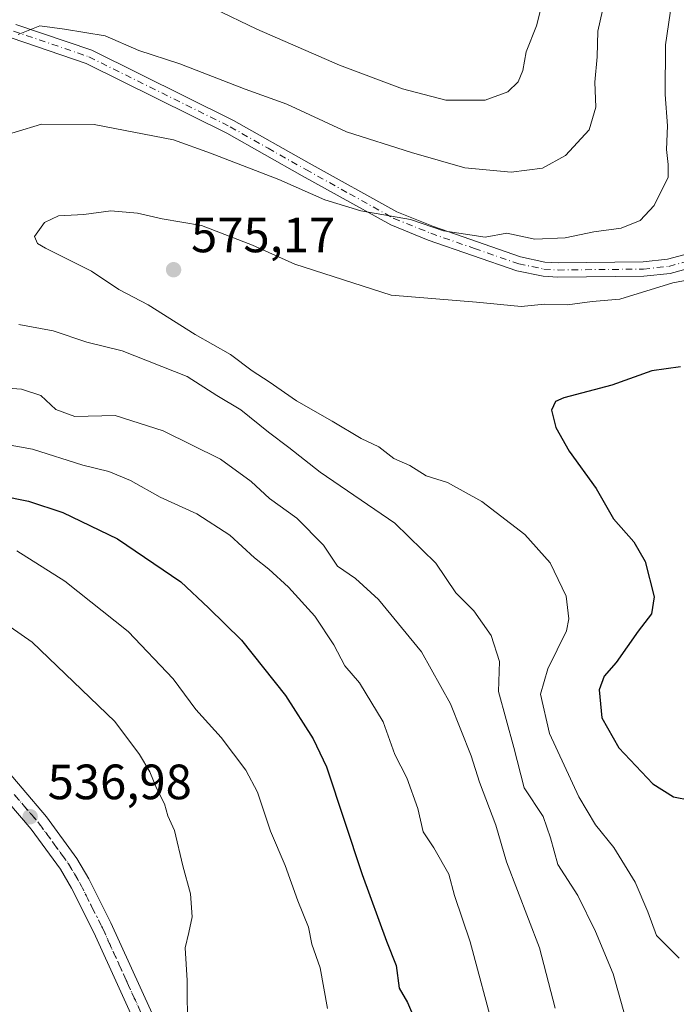
# Model space of a CAD drawing. Units: metres. Extents: x 556319 to 559758, y 4724049 to 4726377.
# Drawn here: x 558748 to 558881, y 4725448 to 4725647 of the extents above; entities that cross this region are included whole.
import ezdxf

# ---------------------------------------------------------------- set-up
doc = ezdxf.new("R2010")
doc.units = ezdxf.units.M
doc.header["$MEASUREMENT"] = 0
doc.linetypes.add('DGN Style 4', pattern=[2.6384748266838614, 1.318413404963828, -0.6592067024819142, 0.001648016756204785, -0.6592067024819142])
doc.linetypes.add('DGN Style 5', pattern=[1.1536117293433497, 0.4944050268614355, -0.6592067024819142])
for name, color, linetype, lineweight in [('Camino Cxs', 7, 'Continuous', 0), ('Camino eje', 30, 'DGN Style 4', 13), ('Curva de nivel maestra', 30, 'Continuous', 30), ('Curva de nivel normal', 30, 'Continuous', 0), ('Punto de cota en terreno', 7, 'Continuous', 0), ('Rótulo de punto de cota en terreno', 7, 'Continuous', 0), ('Vía pecuaria eje', 92, 'DGN Style 5', 0)]:
    doc.layers.add(name, color=color, linetype=linetype, lineweight=lineweight)
doc.styles.add('Style-Arial', font='txt')

# ---------------------------------------------------------------- blocks, each defined once
blk = doc.blocks.new('5PATER')
at = {"layer": 'Punto de cota en terreno', "linetype": 'Continuous', "lineweight": 0}
h = blk.add_hatch(color=51, dxfattribs=at)
edge = h.paths.add_edge_path()
edge.add_ellipse((0, 0), major_axis=(-0.1095731443231308, -0.1110710700762829), ratio=0.9994222409660322, start_angle=0, end_angle=360)

msp = doc.modelspace()

# ---------------------------------------------------------------- linework, layer by layer
at = {"layer": 'Camino Cxs', "color": 7, "linetype": 'Continuous', "lineweight": 0}
for points in [[(558747.5900999998, 4725645.6601, 561.754700000005), (558762.9101, 4725640.460100001, 564.5032999999967), (558791.5800999999, 4725626.2501, 565.8469999999943), (558806.8800999997, 4725617.610099999, 566.5994999999966), (558824.6201, 4725607.780099999, 568.0289000000049), (558831.9801000003, 4725604.8101, 568.3549000000058), (558849.6300999997, 4725598.690099999, 569.8233000000037), (558854.5401, 4725597.6501, 569.738200000007), (558857.2301000003, 4725597.4901, 570.0362000000023), (558874.3800999997, 4725597.6801, 569.7571999999927), (558879.3300999999, 4725598.210100001, 570.3920999999973), (558885.6401000004, 4725599.950099999, 572.2131999999983)], [(558747.5900999998, 4725645.6601, 561.754700000005), (558762.9101, 4725640.460100001, 564.5032999999967), (558791.5800999999, 4725626.2501, 565.8469999999943), (558806.8800999997, 4725617.610099999, 566.5994999999966), (558824.6201, 4725607.780099999, 568.0289000000049), (558831.9801000003, 4725604.8101, 568.3549000000058), (558849.6300999997, 4725598.690099999, 569.8233000000037), (558854.5401, 4725597.6501, 569.738200000007), (558857.2301000003, 4725597.4901, 570.0362000000023), (558874.3800999997, 4725597.6801, 569.7571999999927), (558879.3300999999, 4725598.210100001, 570.3920999999973), (558885.6401000004, 4725599.950099999, 572.2131999999983), (558898.2701000003, 4725604.290100001, 574.8322000000044), (558905.9501, 4725605.5701, 576.767399999997), (558914.0301000001, 4725605.6501, 576.6647999999988), (558918.8601000002, 4725604.600099999, 574.7112999999954), (558921.1101000002, 4725603.6501, 574.5785999999935), (558924.8901000004, 4725600.6801, 575.3959999999934), (558929.5900999998, 4725593.6501, 577.9247999999934), (558937.3901000004, 4725582.130100001, 577.2627999999969), (558943.6601, 4725574.4001, 578.0411000000023), (558951.9101, 4725564.770099999, 581.3606), (558960.9301000005, 4725552.790100001, 578.0910000000003), (558963.0066999998, 4725550.303900001, 577.9774000000034)], [(558886.4901000002, 4725597.190099999, 571.2312999999995), (558879.8701, 4725595.370100001, 571.626900000003), (558874.5500999996, 4725594.800100001, 571.2782000000007), (558857.1601, 4725594.610099999, 572.2201999999961), (558854.1501000002, 4725594.790100001, 572.0016000000032), (558848.8601000002, 4725595.9101, 570.6901999999973), (558830.9600999998, 4725602.110099999, 568.4725999999937), (558823.3800999997, 4725605.170100001, 569.3744000000006), (558805.4700999996, 4725615.100099999, 567.6205000000045), (558790.2301000003, 4725623.700099999, 566.2566999999982), (558761.8000999996, 4725637.790100001, 563.6849999999977), (558746.6001000004, 4725642.950099999, 561.0625)], [(558946.7801000001, 4725566.3301, 578.741399999999), (558941.4501, 4725572.550100001, 578.0795000000071), (558935.0701000001, 4725580.4101, 577.7902999999933), (558927.2001, 4725592.040100001, 578.116399999999), (558922.7500999998, 4725598.700099999, 575.1600999999937), (558919.6300999997, 4725601.1501, 574.548299999995), (558917.9801000003, 4725601.840100001, 574.1880999999995), (558913.7401000002, 4725602.770099999, 574.840200000006), (558906.2001, 4725602.690099999, 574.9195999999939), (558898.9801000003, 4725601.4901, 574.2700000000041), (558886.4901000002, 4725597.190099999, 571.2312999999995), (558879.8701, 4725595.370100001, 571.626900000003), (558874.5500999996, 4725594.800100001, 571.2782000000007), (558857.1601, 4725594.610099999, 572.2201999999961), (558854.1501000002, 4725594.790100001, 572.0016000000032), (558848.8601000002, 4725595.9101, 570.6901999999973), (558830.9600999998, 4725602.110099999, 568.4725999999937), (558823.3800999997, 4725605.170100001, 569.3744000000006), (558805.4700999996, 4725615.100099999, 567.6205000000045), (558790.2301000003, 4725623.700099999, 566.2566999999982), (558761.8000999996, 4725637.790100001, 563.6849999999977), (558746.6001000004, 4725642.950099999, 561.0625)], [(558743.8400999998, 4725497.140100001, 538.8246000000072), (558753.7801000001, 4725485.5601, 537.6396999999997), (558759.8800999997, 4725477.200099999, 541.015400000004), (558762.3101000004, 4725473.0701, 540.4357000000019), (558766.8000999996, 4725464.1501, 541.0535999999993), (558776.8701, 4725442.020099999, 541.7614999999934)], [(558743.8400999998, 4725497.140100001, 538.8246000000072), (558753.7801000001, 4725485.5601, 537.6396999999997), (558759.8800999997, 4725477.200099999, 541.015400000004), (558762.3101000004, 4725473.0701, 540.4357000000019), (558766.8000999996, 4725464.1501, 541.0535999999993), (558776.8701, 4725442.020099999, 541.7614999999934), (558779.7200999996, 4725434.7501, 541.9467000000004), (558785.8101000004, 4725417.0701, 542.0225999999967), (558795.5100999996, 4725394.130100001, 543.5779999999941), (558801.0701000001, 4725378.970100001, 547.1144000000058), (558808.8701, 4725355.100099999, 546.676099999997), (558814.6001000004, 4725336.340100001, 547.1434000000008), (558819.5601000004, 4725317.640100001, 550.3739999999962), (558822.1201, 4725309.8301, 551.5166999999929), (558824.0601000004, 4725305.640100001, 550.3025000000052), (558827.8400999998, 4725298.850099999, 550.1738999999943), (558837.2600999996, 4725284.190099999, 554.1594999999943), (558839.3201000001, 4725278.130100001, 553.4670999999944), (558841.7701000003, 4725263.0701, 554.9199999999983), (558843.4501, 4725257.870100001, 552.133600000001), (558844.9301000005, 4725256.0101, 551.3775000000023)], [(558773.2200999996, 4725440.4801, 543.3095999999932), (558763.3201000001, 4725462.2501, 541.342499999999), (558758.8300999999, 4725471.170100001, 541.6101000000053), (558756.5701000001, 4725475.020099999, 540.2771999999968), (558750.6700999998, 4725483.090100001, 537.5880999999936), (558740.7901, 4725494.610099999, 539.495299999995)], [(558819.9401000004, 4725305.120100001, 550.8301000000065), (558818.4301000005, 4725308.370100001, 552.7088999999978), (558815.7600999996, 4725316.520099999, 550.0957999999955), (558810.7901, 4725335.2501, 546.4076999999961), (558803.5900999998, 4725358.6601, 544.742499999993), (558797.3300999999, 4725377.670100001, 545.6647999999988), (558791.8201000001, 4725392.6801, 542.4174000000058), (558782.1101000002, 4725415.6501, 540.397100000002), (558776.0100999996, 4725433.380100001, 541.5583999999944), (558773.2200999996, 4725440.4801, 543.3095999999932), (558763.3201000001, 4725462.2501, 541.342499999999), (558758.8300999999, 4725471.170100001, 541.6101000000053), (558756.5701000001, 4725475.020099999, 540.2771999999968), (558750.6700999998, 4725483.090100001, 537.5880999999936), (558740.7901, 4725494.610099999, 539.495299999995)]]:
    msp.add_polyline3d(points, dxfattribs=at)
at = {"layer": 'Camino eje', "color": 30, "linetype": 'DGN Style 4', "lineweight": 13}
for points in [[(558747.0950999996, 4725644.3051, 561.3868999999977), (558762.3551000003, 4725639.1251, 563.9762000000047), (558790.9051000001, 4725624.975099999, 565.9548000000068), (558798.5551000005, 4725620.655099999, 566.7165999999997), (558806.1750999996, 4725616.3551, 566.9997000000003), (558815.0450999998, 4725611.440099999, 567.6689999999944), (558824.0000999998, 4725606.475099999, 568.5383000000002), (558831.4700999996, 4725603.460100001, 568.2719999999972), (558840.2950999998, 4725600.4001, 569.7682999999961), (558849.2451, 4725597.300100001, 569.7151000000014), (558854.3450999996, 4725596.220100001, 570.7863999999972), (558857.1951000001, 4725596.050100001, 571.1266000000032), (558874.4650999998, 4725596.2401, 570.4278999999951), (558879.6001000004, 4725596.790100001, 570.6279999999971), (558882.9101, 4725597.700099999, 570.6189000000013)], [(558747.2550999997, 4725490.1151, 538.3438000000025), (558752.2251000004, 4725484.325099999, 537.261599999998), (558755.1750999996, 4725480.290100001, 538.1731), (558758.2251000004, 4725476.110099999, 539.8932000000059), (558759.4401000004, 4725474.045100001, 540.8736000000063), (558760.5701000001, 4725472.120100001, 540.6601999999984), (558765.0601000004, 4725463.200099999, 541.0319000000018), (558770.0950999996, 4725452.1351, 541.0832999999984), (558775.0450999998, 4725441.2501, 542.3258999999962), (558776.4700999996, 4725437.6151, 541.7884999999952), (558777.8651000002, 4725434.065099999, 540.5776000000042), (558780.9101, 4725425.225099999, 542.0607000000019), (558783.9600999998, 4725416.360099999, 541.0902999999962), (558793.6651, 4725393.405099999, 542.7044000000024), (558796.4451000001, 4725385.825099999, 545.6119000000035), (558799.2001, 4725378.3201, 546.273199999996), (558802.3300999999, 4725368.815099999, 545.8818000000028), (558806.2301000003, 4725356.880100001, 545.5084999999963), (558809.8300999999, 4725345.175100001, 546.1514000000025), (558812.6951000001, 4725335.795100001, 545.6555999999982), (558817.6601, 4725317.0801, 549.2966000000015), (558820.2751000002, 4725309.100099999, 551.9134000000049), (558821.0301000001, 4725307.475099999, 551.5608999999968), (558821.9297000002, 4725305.531500001, 549.7165999999997)]]:
    msp.add_polyline3d(points, dxfattribs=at)
at = {"layer": 'Curva de nivel maestra', "color": 30, "linetype": 'Continuous', "lineweight": 30, "flags": 128}
for points, elevation in [([(558881.9299999997, 4725576.460100001), (558876.1399999997, 4725575.700099999), (558868.0800000001, 4725572.8201), (558858.3399999999, 4725570.2401), (558856.7000000002, 4725569.4801), (558855.8799999999, 4725567.770099999), (558856.7400000002, 4725564.210100001), (558859.4500000002, 4725559.460100001), (558864.9100000003, 4725551.9101), (558868.4299999997, 4725545.7601), (558872.4800000004, 4725541.140100001), (558874.8300000001, 4725537.170100001), (558876.6100000005, 4725530.050100001), (558876.0899999999, 4725526.590100001), (558873.3700000001, 4725523.090100001), (558868.9600000001, 4725516.790100001), (558866.5199999996, 4725513.9901), (558865.4699999997, 4725511.270099999), (558866.0499999998, 4725505.600099999), (558869.5099999999, 4725499.530099999), (558876.3799999999, 4725492.280099999), (558880.54, 4725489.610099999), (558883.9900000002, 4725488.9801)], 575), ([(558727.0800000001, 4725554.020099999), (558750.1500000004, 4725549.340100001), (558757.0599999996, 4725547.100099999), (558768.1399999997, 4725541.7401), (558780.9500000002, 4725533.0701), (558786.54, 4725527.780099999), (558793.2000000002, 4725521.270099999), (558802.1200000001, 4725510.090100001), (558807.7100000001, 4725501.350099999), (558810.3600000005, 4725495.690099999), (558817.6200000001, 4725473.970100001), (558822.5, 4725460.460100001), (558824.4500000002, 4725455.5601), (558825.0499999998, 4725451.0001), (558826.7699999996, 4725448.110099999), (558828.4000000004, 4725444.3101)], 550)]:
    msp.add_lwpolyline(points, dxfattribs=dict(at, elevation=elevation))
at = {"layer": 'Curva de nivel normal', "color": 30, "linetype": 'Continuous', "lineweight": 0, "flags": 128}
for points, elevation in [([(558854.7800000003, 4725653.100099999), (558852.8099999996, 4725645.380100001), (558850.75, 4725640.120100001), (558850.04, 4725636.360099999), (558849.1399999997, 4725634.040100001), (558847.0599999996, 4725632.040100001), (558842.4800000004, 4725630.360099999), (558834.5300000003, 4725630.380100001), (558825.7199999997, 4725632.640100001), (558812.9900000002, 4725637.450099999), (558796.2800000003, 4725644.6801), (558787.5899999999, 4725648.870100001)], 555), ([(558880.2199999997, 4725650.2401), (558878.8899999997, 4725641.540100001), (558878.8200000003, 4725631.470100001), (558879.2999999998, 4725625.200099999), (558879.0999999996, 4725620.4001), (558879.4500000002, 4725617.350099999), (558879.4400000004, 4725614.780099999), (558876.6299999999, 4725609.050100001), (558873.8200000003, 4725606.0801), (558869.9800000004, 4725604.4901), (558864.4199999999, 4725603.770099999), (558858.6299999999, 4725602.5801), (558852.4800000004, 4725602.3101), (558846.8499999996, 4725603.460100001), (558842.4400000004, 4725602.670100001), (558834.0599999996, 4725603.9801), (558827.3700000001, 4725606.2601), (558817.2999999998, 4725608.0101), (558810.0199999996, 4725610.2501), (558800.7300000004, 4725614.360099999), (558786.9299999997, 4725619.640100001), (558779.4500000002, 4725622.340100001), (558763.4000000004, 4725625.420100001), (558752.7400000002, 4725625.4801), (558742.0800000001, 4725622.2601)], 565), ([(558866.1600000003, 4725648.4801), (558865.2400000002, 4725644.3201), (558865.0800000001, 4725639.0801), (558864.6200000001, 4725633.970100001), (558864.8300000001, 4725628.940099999), (558863.4900000002, 4725624.360099999), (558858.7100000001, 4725619.1801), (558854.0499999998, 4725616.6501), (558847.7199999997, 4725615.8101), (558838.3499999996, 4725616.6601), (558827.5700000003, 4725619.800100001), (558814.4400000004, 4725623.9901), (558802.3399999999, 4725629.550100001), (558793.9299999997, 4725632.5801), (558780.7000000002, 4725637.670100001), (558772.4500000002, 4725640.4101), (558765.6500000004, 4725643.360099999), (558757.3799999999, 4725644.6801), (558752.4000000004, 4725645.380100001), (558748.0300000003, 4725643.610099999)], 559.9999999999999), ([(558885.0499999998, 4725594.360099999), (558880.3799999999, 4725593.4801), (558869.7000000002, 4725590.140100001), (558864.1200000001, 4725589.700099999), (558859.1200000001, 4725589.030099999), (558854.4800000004, 4725589.1601), (558849.7000000002, 4725588.6501), (558840.6799999997, 4725589.5701), (558823.4199999999, 4725591.0001), (558803.9900000002, 4725597.200099999), (558795.4500000002, 4725601.100099999), (558785.0800000001, 4725605.0601), (558777.1699999999, 4725606.4001), (558772.1500000004, 4725607.5001), (558766.7599999999, 4725608.0001), (558761.3099999996, 4725607.290100001), (558756.1799999997, 4725606.9801), (558753.3899999997, 4725605.630100001), (558751.3799999999, 4725602.840100001), (558751.9299999997, 4725601.420100001), (558753.5800000001, 4725600.470100001), (558762.8799999999, 4725595.840100001), (558768.3799999999, 4725592.110099999), (558774.3099999996, 4725589.020099999), (558783.8200000003, 4725582.9901), (558790.9600000001, 4725578.950099999), (558795.3799999999, 4725575.700099999), (558798.7999999998, 4725573.460100001), (558804.2800000003, 4725569.610099999), (558811.5499999998, 4725565.540100001), (558817.3799999999, 4725562.040100001), (558820.9800000004, 4725560.300100001), (558824, 4725557.9901), (558827.2199999997, 4725556.550100001), (558830.5199999996, 4725554.450099999), (558834.8399999999, 4725553.130100001), (558841.75, 4725549.3201), (558850.4900000002, 4725542.590100001), (558855.5800000001, 4725536.890100001), (558858.8300000001, 4725530.1801), (558859.3899999997, 4725525.610099999), (558858.8700000001, 4725523.1501), (558855.1100000005, 4725515.5101), (558853.6200000001, 4725510.4001), (558855.4900000002, 4725502.4001), (558861.3799999999, 4725489.640100001), (558864.7300000004, 4725483.9801), (558868.5, 4725479.390100001), (558872.7999999998, 4725472.4001), (558875.3399999999, 4725466.370100001), (558877.1200000001, 4725461.590100001), (558881.6799999997, 4725457.030099999)], 570), ([(558748.1900000004, 4725585.020099999), (558755.0899999999, 4725583.780099999), (558761.9600000001, 4725581.4801), (558769.04, 4725579.690099999), (558782.2000000002, 4725574.540100001), (558788.2400000002, 4725570.6801), (558793.0899999999, 4725567.780099999), (558798.6600000003, 4725563.3201), (558802.7800000003, 4725560.210100001), (558809.1299999999, 4725555.200099999), (558824.1900000004, 4725544.920100001), (558832.4900000002, 4725536.8101), (558836.5, 4725530.840100001), (558840.1399999997, 4725527.200099999), (558843.6600000003, 4725522.2401), (558845.3200000003, 4725516.9901), (558845.1799999997, 4725510.920100001), (558848.2300000004, 4725499.600099999), (558850.3099999996, 4725491.420100001), (558854.1600000003, 4725485.6801), (558855.6299999999, 4725481.360099999), (558857.1200000001, 4725475.960100001), (558861.1600000003, 4725469.7301), (558864.7599999999, 4725462.4001), (558868.3499999996, 4725453.850099999), (558872.3799999999, 4725439.460100001)], 565), ([(558738.4000000004, 4725572.720100001), (558748.6900000004, 4725572.0101), (558752.6200000001, 4725570.710100001), (558755.6699999999, 4725567.840100001), (558759.4800000004, 4725566.460100001), (558767.6399999997, 4725566.630100001), (558777.3399999999, 4725563.5601), (558788.9299999997, 4725557.8301), (558795.1200000001, 4725553.340100001), (558798.8399999999, 4725549.890100001), (558804.3899999997, 4725545.940099999), (558809.75, 4725540.460100001), (558812.5700000003, 4725536.200099999), (558816.2100000001, 4725533.7501), (558820.8700000001, 4725529.5101), (558829.5800000001, 4725518.9101), (558835.4299999997, 4725508.4301), (558839.5999999996, 4725497.9101), (558841.3099999996, 4725492.5601), (558844.6100000005, 4725483.9301), (558846.79, 4725476.4801), (558853.4400000004, 4725459.130100001), (558856.5999999996, 4725446.950099999)], 559.9999999999999), ([(558740.7800000003, 4725561.700099999), (558750.9100000003, 4725559.870100001), (558761.1100000005, 4725556.6501), (558766.4000000004, 4725555.360099999), (558770.7300000004, 4725553.540100001), (558776.7300000004, 4725550.140100001), (558784.1699999999, 4725546.8201), (558790.8200000003, 4725542.4901), (558795.8300000001, 4725537.890100001), (558798.7199999997, 4725535.6501), (558802.7199999997, 4725531.970100001), (558808.0199999996, 4725526.110099999), (558811.8899999997, 4725520.3201), (558814.0800000001, 4725516.100099999), (558817.0599999996, 4725512.690099999), (558821.8099999996, 4725504.800100001), (558824.2100000001, 4725498.1801), (558826.5999999996, 4725493.470100001), (558828.8300000001, 4725487.270099999), (558829.9100000003, 4725482.540100001), (558832.0999999996, 4725479.300100001), (558835.0999999996, 4725474.0001), (558836.2400000002, 4725469.710100001), (558839.4299999997, 4725460.3301), (558844.3499999996, 4725442.030099999)], 555), ([(558747.75, 4725539.290100001), (558757.5, 4725533.190099999), (558770.3099999996, 4725523.0101), (558779.4000000004, 4725513.460100001), (558783.9800000004, 4725507.300100001), (558789.0899999999, 4725501.600099999), (558794.0800000001, 4725495.020099999), (558796.4000000004, 4725490.5601), (558799.0599999996, 4725482.690099999), (558802, 4725475.7501), (558804.5499999998, 4725468.610099999), (558806.7400000002, 4725463.3201), (558807.4000000004, 4725459.880100001), (558809.0700000003, 4725455.0701), (558810.5899999999, 4725446.860099999)], 545), ([(558734.3399999999, 4725532.3201), (558750.9000000004, 4725520.890100001), (558767.5599999996, 4725504.860099999), (558772.5999999996, 4725498.1801), (558774.6900000004, 4725494.670100001), (558775.9800000004, 4725491.380100001), (558777.6200000001, 4725488.220100001), (558778.29, 4725485.8201), (558779.6299999999, 4725482.8301), (558781.3399999999, 4725475.6801), (558782.8899999997, 4725470.050100001), (558783.2100000001, 4725465.370100001), (558782.5800000001, 4725462.2301), (558781.79, 4725459.100099999), (558782.2199999997, 4725452.520099999), (558782.2699999996, 4725442.440099999)], 540)]:
    msp.add_lwpolyline(points, dxfattribs=dict(at, elevation=elevation))
at = {"layer": 'Vía pecuaria eje', "color": 92, "linetype": 'DGN Style 5', "lineweight": 0}
msp.add_polyline3d([(558747.2549999999, 4725490.1152, 538.3439000000071), (558749.7401000002, 4725487.220100001, 537.2054000000062), (558752.2251000004, 4725484.325099999, 537.261599999998), (558755.1750999996, 4725480.290200001, 538.1731), (558756.7570000002, 4725478.122099999, 538.5516000000061), (558758.2251000004, 4725476.110200001, 539.8932000000059), (558759.4401000004, 4725474.0452, 540.8735000000015), (558760.5701000001, 4725472.120100001, 540.6601999999984), (558762.8151000004, 4725467.6601, 539.4355999999971), (558765.0601000004, 4725463.200200001, 541.0319000000018), (558766.7384000003, 4725459.511800001, 541.3286999999982), (558768.4167, 4725455.8235, 541.3429000000033), (558770.0950999996, 4725452.135199999, 541.0832999999984), (558771.7451, 4725448.506800001, 540.9054999999935), (558773.3951000003, 4725444.878500001, 541.5850999999967)], dxfattribs=at)

# ---------------------------------------------------------------- block references
at = {"layer": 'Punto de cota en terreno', "color": 7, "linetype": 'Continuous', "lineweight": 0, "xscale": 10, "yscale": 10, "zscale": 10}
for p in [(558779.4600000001, 4725596.109999999, 575.1699999999983), (558750.4699999997, 4725485.619999999, 536.9799999999959)]:
    msp.add_blockref('5PATER', p, dxfattribs=at)

# ---------------------------------------------------------------- texts
at = {"layer": 'Rótulo de punto de cota en terreno', "color": 7, "linetype": 'Continuous', "lineweight": 0, "style": 'Style-Arial'}
for s, p in [('575,17', (558782.9878000002, 4725599.637800001)), ('536,98', (558753.9978, 4725489.147800001))]:
    msp.add_text(s, height=7.000000000000002, dxfattribs=at).set_placement(p)

doc.saveas('drawing.dxf')
